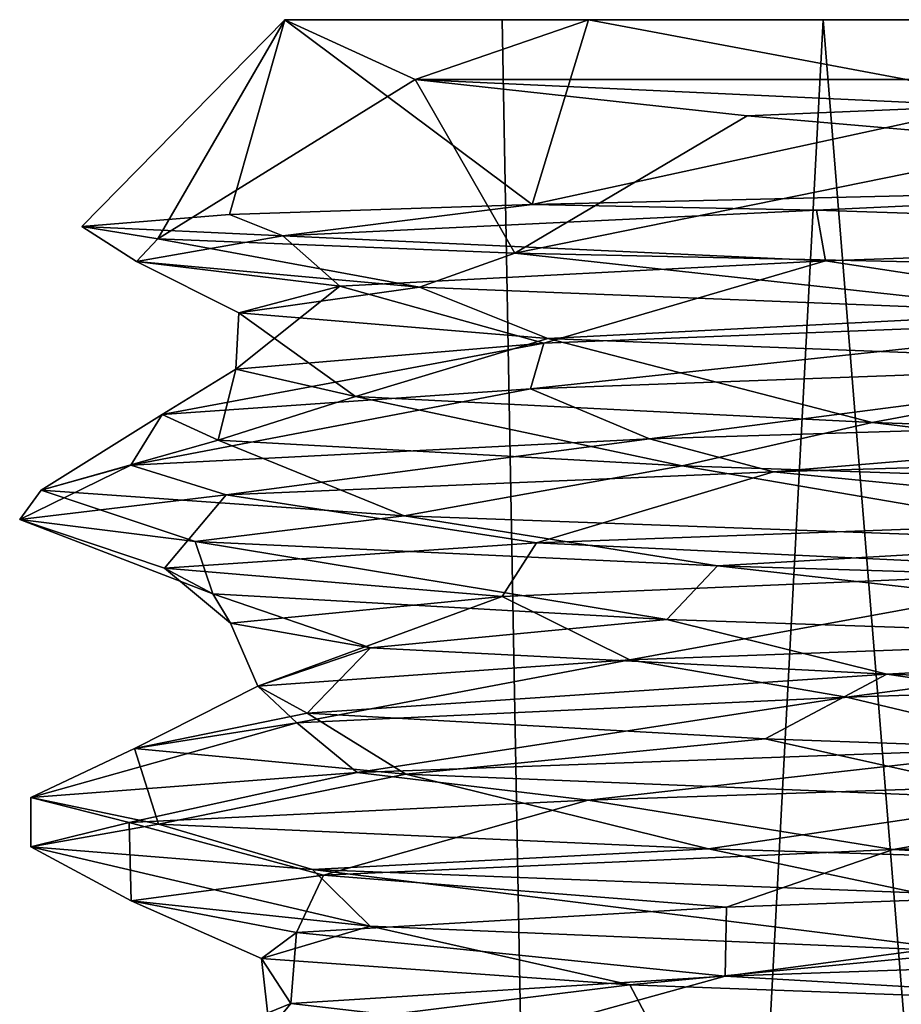
# Model space of a CAD drawing. Units: centimetres. Extents: x -562 to 503, y -7 to 5.
# Drawn here: x -1 to -1, y 4 to 5 of the extents above; entities that cross this region are included whole.
import ezdxf

# ---------------------------------------------------------------- set-up
doc = ezdxf.new("R2010")
doc.units = ezdxf.units.CM
doc.header["$MEASUREMENT"] = 0
doc.layers.add('ACAD_FREEWAY_COMPONENT_38_PR000113 - DUCHA HIG C DERIV LIFE_Mesh_0', color=7, linetype='Continuous')

msp = doc.modelspace()

# ---------------------------------------------------------------- linework, layer by layer
at = {"layer": 'ACAD_FREEWAY_COMPONENT_38_PR000113 - DUCHA HIG C DERIV LIFE_Mesh_0'}
for points in [[(-0.96956, 4.51615, 2.02831), (-1.01238, 4.52315, 2.41684), (-0.8977, 4.64, 2.35)], [(-1.01238, 4.52315, 2.41684), (-0.929, 4.52984, 2.74079), (-0.8977, 4.64, 2.35)], [(-0.82409, 4.60615, 1.91565), (-0.96956, 4.51615, 2.02831), (-0.8977, 4.64, 2.35)], [(-0.8977, 4.64, 2.35), (-0.929, 4.52984, 2.74079), (-0.75795, 4.53551, 3.00565)], [(-0.72625, 4.64, 1.82235), (-0.8977, 4.64, 2.35), (-0.775, 4.64, 2.35)], [(-0.775, 4.64, 2.35), (-0.8977, 4.64, 2.35), (-0.72625, 4.64, 2.87765)], [(-0.82409, 4.60615, 1.91565), (-0.8977, 4.64, 2.35), (-0.72625, 4.64, 1.82235)], [(-0.72625, 4.64, 2.87765), (-0.8977, 4.64, 2.35), (-0.75795, 4.53551, 3.00565)], [(-0.82409, 4.60615, 1.91565), (-0.72625, 4.64, 1.82235), (-0.54662, 4.60615, 1.59569)], [(-0.72826, 2.09, 2.08493), (-0.775, 4.64, 2.35), (-0.72826, 2.09, 2.61507)], [(-0.775, 4.64, 2.35), (-0.72826, 2.09, 2.08493), (-0.59368, 4.64, 1.85184)], [(-0.775, 4.64, 2.35), (-0.59368, 4.64, 2.84816), (-0.72826, 2.09, 2.61507)], [(-0.72625, 4.64, 1.82235), (-0.775, 4.64, 2.35), (-0.59368, 4.64, 1.85184)], [(-0.59368, 4.64, 2.84816), (-0.775, 4.64, 2.35), (-0.72625, 4.64, 2.87765)], [(-0.2984, 4.54625, 3.29548), (-0.2774, 4.64, 3.20376), (-0.75795, 4.53551, 3.00565)], [(-0.2774, 4.64, 3.20376), (-0.72625, 4.64, 2.87765), (-0.75795, 4.53551, 3.00565)], [(-0.72826, 2.09, 2.61507), (-0.59368, 4.64, 2.84816), (-0.3875, 2.09, 3.02117)], [(-0.3875, 2.09, 1.67883), (-0.59368, 4.64, 1.85184), (-0.72826, 2.09, 2.08493)], [(-0.72625, 4.64, 1.82235), (-0.59368, 4.64, 1.85184), (-0.2774, 4.64, 1.49624)], [(-0.2774, 4.64, 3.20376), (-0.59368, 4.64, 2.84816), (-0.72625, 4.64, 2.87765)], [(-0.2774, 4.64, 1.49624), (-0.54662, 4.60615, 1.59569), (-0.72625, 4.64, 1.82235)], [(-0.13458, 4.64, 3.11323), (-0.3875, 2.09, 3.02117), (-0.59368, 4.64, 2.84816)], [(-0.13458, 4.64, 1.58677), (-0.59368, 4.64, 1.85184), (-0.3875, 2.09, 1.67883)], [(-0.59368, 4.64, 2.84816), (-0.2774, 4.64, 3.20376), (-0.13458, 4.64, 3.11323)], [(-0.13458, 4.64, 1.58677), (-0.2774, 4.64, 1.49624), (-0.59368, 4.64, 1.85184)], [(-0.96956, 4.51615, 2.02831), (-0.82409, 4.60615, 1.91565), (-0.76783, 4.50813, 1.66407)], [(-0.82409, 4.60615, 1.91565), (-0.63651, 4.58565, 1.64201), (-0.76783, 4.50813, 1.66407)], [(-0.82409, 4.60615, 1.91565), (-0.54662, 4.60615, 1.59569), (-0.50216, 4.59129, 1.56539)], [(-0.63651, 4.58565, 1.64201), (-0.82409, 4.60615, 1.91565), (-0.50216, 4.59129, 1.56539)], [(-0.63651, 4.58565, 1.64201), (-0.50216, 4.59129, 1.56539), (-0.46088, 4.57049, 1.49966)], [(-0.63651, 4.58565, 1.64201), (-0.46088, 4.57049, 1.49966), (-0.76783, 4.50813, 1.66407)], [(-0.76783, 4.50813, 1.66407), (-0.46088, 4.57049, 1.49966), (-0.37097, 4.49941, 1.38024)], [(-0.2984, 4.54625, 3.29548), (-0.75795, 4.53551, 3.00565), (-0.59729, 4.53227, 3.1324)], [(-0.17022, 4.5183, 3.26587), (-0.2984, 4.54625, 3.29548), (-0.59729, 4.53227, 3.1324)], [(-0.89879, 4.51782, 2.74968), (-0.75795, 4.53551, 3.00565), (-0.929, 4.52984, 2.74079)], [(-0.89879, 4.51782, 2.74968), (-0.59729, 4.53227, 3.1324), (-0.75795, 4.53551, 3.00565)], [(-0.89879, 4.51782, 2.74968), (-0.929, 4.52984, 2.74079), (-1.01238, 4.52315, 2.41684)], [(-0.89879, 4.51782, 2.74968), (-0.59234, 4.50364, 3.06897), (-0.59729, 4.53227, 3.1324)], [(-0.17022, 4.5183, 3.26587), (-0.59729, 4.53227, 3.1324), (-0.59234, 4.50364, 3.06897)], [(-0.89879, 4.51782, 2.74968), (-1.01238, 4.52315, 2.41684), (-0.98145, 4.50337, 2.2695)], [(-1.01238, 4.52315, 2.41684), (-0.96956, 4.51615, 2.02831), (-0.98145, 4.50337, 2.2695)], [(-0.59234, 4.50364, 3.06897), (-0.38179, 4.47177, 3.19972), (-0.17022, 4.5183, 3.26587)], [(-0.89879, 4.51782, 2.74968), (-0.98145, 4.50337, 2.2695), (-0.86671, 4.48942, 2.69146)], [(-0.82165, 4.48892, 1.80848), (-0.98145, 4.50337, 2.2695), (-0.96956, 4.51615, 2.02831)], [(-0.82165, 4.48892, 1.80848), (-0.96956, 4.51615, 2.02831), (-0.76783, 4.50813, 1.66407)], [(-0.59234, 4.50364, 3.06897), (-0.89879, 4.51782, 2.74968), (-0.86671, 4.48942, 2.69146)], [(-0.82165, 4.48892, 1.80848), (-0.76783, 4.50813, 1.66407), (-0.46111, 4.47447, 1.48102)], [(-0.76783, 4.50813, 1.66407), (-0.37097, 4.49941, 1.38024), (-0.46111, 4.47447, 1.48102)], [(-0.82165, 4.48892, 1.80848), (-0.92368, 4.47438, 2.22919), (-0.98145, 4.50337, 2.2695)], [(-0.86671, 4.48942, 2.69146), (-0.98145, 4.50337, 2.2695), (-0.92368, 4.47438, 2.22919)], [(-0.86671, 4.48942, 2.69146), (-0.75134, 4.45717, 2.90071), (-0.59234, 4.50364, 3.06897)], [(-0.38179, 4.47177, 3.19972), (-0.59234, 4.50364, 3.06897), (-0.75134, 4.45717, 2.90071)], [(-0.92368, 4.47438, 2.22919), (-0.92536, 4.44243, 2.45719), (-0.86671, 4.48942, 2.69146)], [(-0.92536, 4.44243, 2.45719), (-0.75134, 4.45717, 2.90071), (-0.86671, 4.48942, 2.69146)], [(-0.92368, 4.47438, 2.22919), (-0.82165, 4.48892, 1.80848), (-0.74919, 4.45991, 1.79637)], [(-0.82165, 4.48892, 1.80848), (-0.46111, 4.47447, 1.48102), (-0.74919, 4.45991, 1.79637)], [(-0.92536, 4.44243, 2.45719), (-0.92368, 4.47438, 2.22919), (-0.85777, 4.42704, 1.98666)], [(-0.74919, 4.45991, 1.79637), (-0.85777, 4.42704, 1.98666), (-0.92368, 4.47438, 2.22919)], [(-0.74919, 4.45991, 1.79637), (-0.46111, 4.47447, 1.48102), (-0.3875, 4.44562, 1.50287)], [(-0.75899, 4.43139, 2.977), (-0.36268, 4.4459, 3.26436), (-0.38179, 4.47177, 3.19972)], [(-0.75899, 4.43139, 2.977), (-0.38179, 4.47177, 3.19972), (-0.75134, 4.45717, 2.90071)], [(-0.75899, 4.43139, 2.977), (-0.75134, 4.45717, 2.90071), (-0.96709, 4.41687, 2.53319)], [(-0.75134, 4.45717, 2.90071), (-0.92536, 4.44243, 2.45719), (-0.96709, 4.41687, 2.53319)], [(-0.56596, 4.41245, 1.61009), (-0.85777, 4.42704, 1.98666), (-0.74919, 4.45991, 1.79637)], [(-0.3875, 4.44562, 1.50287), (-0.56596, 4.41245, 1.61009), (-0.74919, 4.45991, 1.79637)], [(-0.75899, 4.43139, 2.977), (-0.69173, 4.40312, 3.13688), (-0.36268, 4.4459, 3.26436)], [(-0.22835, 4.41734, 3.37251), (-0.36268, 4.4459, 3.26436), (-0.69173, 4.40312, 3.13688)], [(-0.93538, 4.40236, 2.04522), (-0.96709, 4.41687, 2.53319), (-0.92536, 4.44243, 2.45719)], [(-0.93538, 4.40236, 2.04522), (-0.92536, 4.44243, 2.45719), (-0.85777, 4.42704, 1.98666)], [(-0.56596, 4.41245, 1.61009), (-0.3875, 4.44562, 1.50287), (-0.12711, 4.39765, 1.42716)], [(-0.69173, 4.40312, 3.13688), (-0.75899, 4.43139, 2.977), (-0.9848, 4.38816, 2.70757)], [(-0.75899, 4.43139, 2.977), (-0.96709, 4.41687, 2.53319), (-0.9848, 4.38816, 2.70757)], [(-0.93538, 4.40236, 2.04522), (-0.85777, 4.42704, 1.98666), (-0.67323, 4.38784, 1.63148)], [(-0.85777, 4.42704, 1.98666), (-0.56596, 4.41245, 1.61009), (-0.67323, 4.38784, 1.63148)], [(-0.93538, 4.40236, 2.04522), (-1.03534, 4.37406, 2.18955), (-0.96709, 4.41687, 2.53319)], [(-0.9848, 4.38816, 2.70757), (-0.96709, 4.41687, 2.53319), (-1.03534, 4.37406, 2.18955)], [(-0.69173, 4.40312, 3.13688), (-0.62158, 4.38441, 3.19339), (-0.22835, 4.41734, 3.37251)], [(-0.18472, 4.39757, 3.38129), (-0.22835, 4.41734, 3.37251), (-0.62158, 4.38441, 3.19339)], [(-0.24319, 4.37333, 1.39652), (-0.67323, 4.38784, 1.63148), (-0.56596, 4.41245, 1.61009)], [(-0.24319, 4.37333, 1.39652), (-0.56596, 4.41245, 1.61009), (-0.12711, 4.39765, 1.42716)], [(-1.03534, 4.37406, 2.18955), (-0.93538, 4.40236, 2.04522), (-0.83026, 4.35953, 1.71098)], [(-0.69173, 4.40312, 3.13688), (-0.9848, 4.38816, 2.70757), (-0.93079, 4.37146, 2.83094)], [(-0.93538, 4.40236, 2.04522), (-0.67323, 4.38784, 1.63148), (-0.83026, 4.35953, 1.71098)], [(-0.62158, 4.38441, 3.19339), (-0.69173, 4.40312, 3.13688), (-0.93079, 4.37146, 2.83094)], [(-0.62158, 4.38441, 3.19339), (-0.35981, 4.35888, 3.2655), (-0.18472, 4.39757, 3.38129)], [(-1.03534, 4.37406, 2.18955), (-1.04751, 4.35759, 2.37012), (-0.9848, 4.38816, 2.70757)], [(-0.93079, 4.37146, 2.83094), (-0.9848, 4.38816, 2.70757), (-1.04751, 4.35759, 2.37012)], [(-0.83026, 4.35953, 1.71098), (-0.67323, 4.38784, 1.63148), (-0.42141, 4.34468, 1.39079)], [(-0.24319, 4.37333, 1.39652), (-0.42141, 4.34468, 1.39079), (-0.67323, 4.38784, 1.63148)], [(-0.93079, 4.37146, 2.83094), (-0.75561, 4.34443, 2.98109), (-0.62158, 4.38441, 3.19339)], [(-0.35981, 4.35888, 3.2655), (-0.62158, 4.38441, 3.19339), (-0.75561, 4.34443, 2.98109)], [(-1.04751, 4.35759, 2.37012), (-1.03534, 4.37406, 2.18955), (-0.94839, 4.34505, 1.90478)], [(-1.03534, 4.37406, 2.18955), (-0.83026, 4.35953, 1.71098), (-0.94839, 4.34505, 1.90478)], [(-1.04751, 4.35759, 2.37012), (-0.96562, 4.32998, 2.54059), (-0.93079, 4.37146, 2.83094)], [(-0.96562, 4.32998, 2.54059), (-0.75561, 4.34443, 2.98109), (-0.93079, 4.37146, 2.83094)], [(-0.96562, 4.32998, 2.54059), (-1.04751, 4.35759, 2.37012), (-0.93839, 4.31553, 2.05453)], [(-0.94839, 4.34505, 1.90478), (-0.93839, 4.31553, 2.05453), (-1.04751, 4.35759, 2.37012)], [(-0.94839, 4.34505, 1.90478), (-0.83026, 4.35953, 1.71098), (-0.6533, 4.33139, 1.53093)], [(-0.42141, 4.34468, 1.39079), (-0.6533, 4.33139, 1.53093), (-0.83026, 4.35953, 1.71098)], [(-0.35981, 4.35888, 3.2655), (-0.75561, 4.34443, 2.98109), (-0.4271, 4.32875, 3.17787)], [(-0.96562, 4.32998, 2.54059), (-0.775, 4.31396, 2.86687), (-0.75561, 4.34443, 2.98109)], [(-0.6533, 4.33139, 1.53093), (-0.68194, 4.30108, 1.63971), (-0.94839, 4.34505, 1.90478)], [(-0.68194, 4.30108, 1.63971), (-0.93839, 4.31553, 2.05453), (-0.94839, 4.34505, 1.90478)], [(-0.775, 4.31396, 2.86687), (-0.4271, 4.32875, 3.17787), (-0.75561, 4.34443, 2.98109)], [(-0.6533, 4.33139, 1.53093), (-0.42141, 4.34468, 1.39079), (-0.22416, 4.31833, 1.32656)], [(-0.96562, 4.32998, 2.54059), (-0.93839, 4.31553, 2.05453), (-0.92836, 4.29904, 2.42704)], [(-0.96562, 4.32998, 2.54059), (-0.92836, 4.29904, 2.42704), (-0.775, 4.31396, 2.86687)], [(-0.68194, 4.30108, 1.63971), (-0.6533, 4.33139, 1.53093), (-0.25695, 4.28663, 1.4002)], [(-0.22416, 4.31833, 1.32656), (-0.25695, 4.28663, 1.4002), (-0.6533, 4.33139, 1.53093)], [(-0.775, 4.31396, 2.86687), (-0.70283, 4.27833, 2.96141), (-0.4271, 4.32875, 3.17787)], [(-0.30879, 4.29284, 3.22888), (-0.4271, 4.32875, 3.17787), (-0.70283, 4.27833, 2.96141)], [(-0.68194, 4.30108, 1.63971), (-0.84924, 4.28496, 1.96714), (-0.93839, 4.31553, 2.05453)], [(-0.84924, 4.28496, 1.96714), (-0.92836, 4.29904, 2.42704), (-0.93839, 4.31553, 2.05453)], [(-0.92836, 4.29904, 2.42704), (-0.91302, 4.26327, 2.53489), (-0.775, 4.31396, 2.86687)], [(-0.91302, 4.26327, 2.53489), (-0.70283, 4.27833, 2.96141), (-0.775, 4.31396, 2.86687)], [(-0.92836, 4.29904, 2.42704), (-0.84924, 4.28496, 1.96714), (-0.91302, 4.26327, 2.53489)], [(-0.68194, 4.30108, 1.63971), (-0.55771, 4.27005, 1.60385), (-0.84924, 4.28496, 1.96714)], [(-0.68194, 4.30108, 1.63971), (-0.25695, 4.28663, 1.4002), (-0.55771, 4.27005, 1.60385)], [(-0.58038, 4.25721, 3.14492), (-0.30879, 4.29284, 3.22888), (-0.70283, 4.27833, 2.96141)], [(-0.58038, 4.25721, 3.14492), (-0.12511, 4.27172, 3.32658), (-0.30879, 4.29284, 3.22888)], [(-0.91302, 4.26327, 2.53489), (-0.84924, 4.28496, 1.96714), (-0.88505, 4.24811, 2.05936)], [(-0.55771, 4.27005, 1.60385), (-0.88505, 4.24811, 2.05936), (-0.84924, 4.28496, 1.96714)], [(-0.12589, 4.25533, 1.427), (-0.55771, 4.27005, 1.60385), (-0.25695, 4.28663, 1.4002)], [(-0.70283, 4.27833, 2.96141), (-0.91302, 4.26327, 2.53489), (-0.89098, 4.24269, 2.76683)], [(-0.58038, 4.25721, 3.14492), (-0.70283, 4.27833, 2.96141), (-0.89098, 4.24269, 2.76683)], [(-0.62638, 4.23363, 1.66048), (-0.88505, 4.24811, 2.05936), (-0.55771, 4.27005, 1.60385)], [(-0.20355, 4.21847, 1.44096), (-0.62638, 4.23363, 1.66048), (-0.55771, 4.27005, 1.60385)], [(-0.58038, 4.25721, 3.14492), (-0.46154, 4.22887, 3.29056), (-0.12511, 4.27172, 3.32658)], [(-0.12589, 4.25533, 1.427), (-0.20355, 4.21847, 1.44096), (-0.55771, 4.27005, 1.60385)], [(-0.98272, 4.22818, 2.28602), (-0.89098, 4.24269, 2.76683), (-0.91302, 4.26327, 2.53489)], [(-0.98272, 4.22818, 2.28602), (-0.91302, 4.26327, 2.53489), (-0.88505, 4.24811, 2.05936)], [(-0.58038, 4.25721, 3.14492), (-0.89098, 4.24269, 2.76683), (-0.85696, 4.21465, 2.95273)], [(-0.46154, 4.22887, 3.29056), (-0.58038, 4.25721, 3.14492), (-0.85696, 4.21465, 2.95273)], [(-0.98272, 4.22818, 2.28602), (-0.88505, 4.24811, 2.05936), (-0.82942, 4.21366, 1.82056)], [(-0.88505, 4.24811, 2.05936), (-0.62638, 4.23363, 1.66048), (-0.82942, 4.21366, 1.82056)], [(-0.98272, 4.22818, 2.28602), (-1.04117, 4.20045, 2.46675), (-0.89098, 4.24269, 2.76683)], [(-0.85696, 4.21465, 2.95273), (-0.89098, 4.24269, 2.76683), (-1.04117, 4.20045, 2.46675)], [(-0.46154, 4.22887, 3.29056), (-0.85696, 4.21465, 2.95273), (-0.72643, 4.199, 3.10497)], [(-0.47182, 4.19915, 1.48676), (-0.82942, 4.21366, 1.82056), (-0.62638, 4.23363, 1.66048)], [(-0.31786, 4.21269, 3.34832), (-0.46154, 4.22887, 3.29056), (-0.72643, 4.199, 3.10497)], [(-0.47182, 4.19915, 1.48676), (-0.62638, 4.23363, 1.66048), (-0.20355, 4.21847, 1.44096)], [(-1.04117, 4.20045, 2.46675), (-0.98272, 4.22818, 2.28602), (-0.96909, 4.18542, 1.95183)], [(-0.98272, 4.22818, 2.28602), (-0.82942, 4.21366, 1.82056), (-0.96909, 4.18542, 1.95183)], [(-1.04117, 4.20045, 2.46675), (-0.98564, 4.18629, 2.70522), (-0.85696, 4.21465, 2.95273)], [(-0.72643, 4.199, 3.10497), (-0.85696, 4.21465, 2.95273), (-0.98564, 4.18629, 2.70522)], [(-0.96909, 4.18542, 1.95183), (-0.82942, 4.21366, 1.82056), (-0.6584, 4.17137, 1.53503)], [(-0.47182, 4.19915, 1.48676), (-0.6584, 4.17137, 1.53503), (-0.82942, 4.21366, 1.82056)], [(-0.72643, 4.199, 3.10497), (-0.5541, 4.17103, 3.16329), (-0.31786, 4.21269, 3.34832)], [(-0.09551, 4.18548, 3.33005), (-0.31786, 4.21269, 3.34832), (-0.5541, 4.17103, 3.16329)], [(-0.98564, 4.18629, 2.70522), (-1.04117, 4.20045, 2.46675), (-1.04116, 4.17255, 2.23311)], [(-1.04117, 4.20045, 2.46675), (-0.96909, 4.18542, 1.95183), (-1.04116, 4.17255, 2.23311)], [(-0.98564, 4.18629, 2.70522), (-0.87593, 4.15658, 2.79769), (-0.72643, 4.199, 3.10497)], [(-0.87593, 4.15658, 2.79769), (-0.5541, 4.17103, 3.16329), (-0.72643, 4.199, 3.10497)], [(-0.6584, 4.17137, 1.53503), (-0.47182, 4.19915, 1.48676), (-0.18565, 4.15685, 1.31888)], [(-1.04116, 4.17255, 2.23311), (-0.9845, 4.14213, 2.32243), (-0.98564, 4.18629, 2.70522)], [(-1.04116, 4.17255, 2.23311), (-0.96909, 4.18542, 1.95183), (-0.8821, 4.15969, 1.78469)], [(-0.87593, 4.15658, 2.79769), (-0.98564, 4.18629, 2.70522), (-0.9845, 4.14213, 2.32243)], [(-0.6584, 4.17137, 1.53503), (-0.8821, 4.15969, 1.78469), (-0.96909, 4.18542, 1.95183)], [(-0.09551, 4.18548, 3.33005), (-0.5541, 4.17103, 3.16329), (-0.24258, 4.15337, 3.24941)], [(-0.8821, 4.15969, 1.78469), (-0.84952, 4.12768, 1.85372), (-1.04116, 4.17255, 2.23311)], [(-0.84952, 4.12768, 1.85372), (-0.9845, 4.14213, 2.32243), (-1.04116, 4.17255, 2.23311)], [(-0.8821, 4.15969, 1.78469), (-0.6584, 4.17137, 1.53503), (-0.5407, 4.14649, 1.45261)], [(-0.87593, 4.15658, 2.79769), (-0.6483, 4.13842, 3.01895), (-0.5541, 4.17103, 3.16329)], [(-0.6584, 4.17137, 1.53503), (-0.18565, 4.15685, 1.31888), (-0.5407, 4.14649, 1.45261)], [(-0.6483, 4.13842, 3.01895), (-0.24258, 4.15337, 3.24941), (-0.5541, 4.17103, 3.16329)], [(-0.87593, 4.15658, 2.79769), (-0.9845, 4.14213, 2.32243), (-0.89114, 4.12424, 2.62139)], [(-0.87593, 4.15658, 2.79769), (-0.89114, 4.12424, 2.62139), (-0.6483, 4.13842, 3.01895)], [(-0.84952, 4.12768, 1.85372), (-0.8821, 4.15969, 1.78469), (-0.5076, 4.11324, 1.50715)], [(-0.8821, 4.15969, 1.78469), (-0.5407, 4.14649, 1.45261), (-0.5076, 4.11324, 1.50715)], [(-0.6483, 4.13842, 3.01895), (-0.64893, 4.09941, 3.01834), (-0.24258, 4.15337, 3.24941)], [(-0.64893, 4.09941, 3.01834), (-0.23396, 4.11399, 3.25169), (-0.24258, 4.15337, 3.24941)], [(-0.84952, 4.12768, 1.85372), (-0.91096, 4.10944, 2.15521), (-0.9845, 4.14213, 2.32243)], [(-0.91096, 4.10944, 2.15521), (-0.89114, 4.12424, 2.62139), (-0.9845, 4.14213, 2.32243)], [(-0.6483, 4.13842, 3.01895), (-0.89114, 4.12424, 2.62139), (-0.64893, 4.09941, 3.01834)], [(-0.84952, 4.12768, 1.85372), (-0.70274, 4.09467, 1.7385), (-0.91096, 4.10944, 2.15521)], [(-0.91096, 4.10944, 2.15521), (-0.89435, 4.08412, 2.61062), (-0.89114, 4.12424, 2.62139)], [(-0.64893, 4.09941, 3.01834), (-0.89114, 4.12424, 2.62139), (-0.89435, 4.08412, 2.61062)], [(-0.84952, 4.12768, 1.85372), (-0.5076, 4.11324, 1.50715), (-0.70274, 4.09467, 1.7385)], [(-0.31804, 4.08047, 1.47442), (-0.70274, 4.09467, 1.7385), (-0.5076, 4.11324, 1.50715)], [(-0.36512, 4.08302, 3.26339), (-0.23396, 4.11399, 3.25169), (-0.64893, 4.09941, 3.01834)], [(-0.70274, 4.09467, 1.7385), (-0.90639, 4.06929, 2.13494), (-0.91096, 4.10944, 2.15521)], [(-0.90639, 4.06929, 2.13494), (-0.89435, 4.08412, 2.61062), (-0.91096, 4.10944, 2.15521)], [(-0.64893, 4.09941, 3.01834), (-0.89435, 4.08412, 2.61062), (-0.76065, 4.06851, 2.97497)], [(-0.36512, 4.08302, 3.26339), (-0.64893, 4.09941, 3.01834), (-0.76065, 4.06851, 2.97497)], [(-0.90639, 4.06929, 2.13494), (-0.70274, 4.09467, 1.7385), (-0.68172, 4.05465, 1.71515)], [(-0.31804, 4.08047, 1.47442), (-0.68172, 4.05465, 1.71515), (-0.70274, 4.09467, 1.7385)], [(-0.96758, 4.05399, 2.53062), (-0.76065, 4.06851, 2.97497), (-0.89435, 4.08412, 2.61062)], [(-0.96758, 4.05399, 2.53062), (-0.89435, 4.08412, 2.61062), (-0.90639, 4.06929, 2.13494)]]:
    msp.add_3dface(points, dxfattribs=at)

doc.saveas('drawing.dxf')
